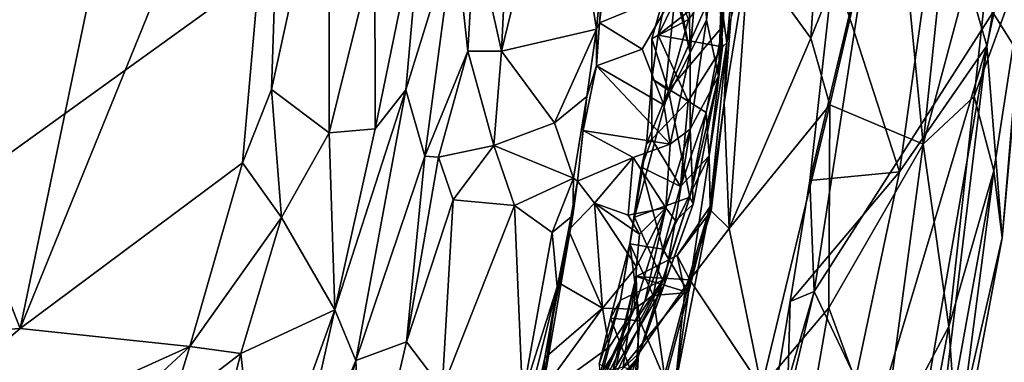
# Model space of a CAD drawing. Units: metres. Extents: x 23 to 33, y -4.5 to 5.5.
# Drawn here: x 31.5 to 32.5, y -0.3 to 0 of the extents above; entities that cross this region are included whole.
import ezdxf

# ---------------------------------------------------------------- set-up
doc = ezdxf.new("R2010")
doc.units = ezdxf.units.M

msp = doc.modelspace()

# ---------------------------------------------------------------- linework, layer by layer
at = {"layer": '1'}
for points in [[(29.53194, 2.52593, 8.66108), (27.8577, -2.72696, 8.69921), (32.54766, 0.64955, 8.66875)], [(27.8577, -2.72696, 8.69921), (32.8677, -0.26215, 8.68376), (32.54766, 0.64955, 8.66875)], [(31.52087, -0.27514, 3.44082), (31.10532, -0.3024, 3.44421), (31.23104, 0.46294, 3.43843)], [(31.23104, 0.46294, 3.43843), (31.67103, 0.44503, 3.4389), (31.52087, -0.27514, 3.44082)], [(31.52087, -0.27514, 3.44082), (31.67103, 0.44503, 3.4389), (31.79024, 0.38644, 3.45329)], [(31.52087, -0.27514, 3.44082), (31.79024, 0.38644, 3.45329), (31.74682, -0.10706, 3.45959)], [(31.74682, -0.10706, 3.45959), (31.79024, 0.38644, 3.45329), (31.77628, -0.03244, 3.46529)], [(31.77628, -0.03244, 3.46529), (31.79024, 0.38644, 3.45329), (31.83502, 0.2371, 3.48133)], [(32.50877, 0.04543, 5.80628), (32.72219, 0.38595, 5.99681), (32.69551, -0.25066, 6.02526)], [(32.43805, -0.08816, 5.12748), (32.40749, 0.22756, 5.07724), (32.48071, 0.31993, 5.14148)], [(32.43805, -0.08816, 5.12748), (32.48071, 0.31993, 5.14148), (32.51569, 0.20212, 5.19877)], [(31.9826, 0.12809, 3.69059), (32.02211, 0.25597, 3.72055), (32.00979, 0.00642, 3.72634)], [(32.02211, 0.25597, 3.72055), (32.07034, 0.25537, 3.74706), (32.00979, 0.00642, 3.72634)], [(32.00979, 0.00642, 3.72634), (32.07034, 0.25537, 3.74706), (32.10639, 0.02879, 3.77191)], [(32.10639, 0.02879, 3.77191), (32.07034, 0.25537, 3.74706), (32.12107, 0.18432, 3.77791)], [(32.45486, 0.17737, 5.65939), (32.50255, 0.01172, 5.57706), (32.55517, 0.25474, 5.49913)], [(32.50255, 0.01172, 5.57706), (32.51801, -0.18309, 5.45363), (32.55517, 0.25474, 5.49913)], [(32.51801, -0.18309, 5.45363), (32.54442, 0.11081, 5.30252), (32.55517, 0.25474, 5.49913)], [(32.21349, 0.15022, 3.88271), (32.21923, 0.24137, 3.91453), (32.21805, 0.03818, 3.93729)], [(32.21805, 0.03818, 3.93729), (32.21923, 0.24137, 3.91453), (32.23776, 0.19841, 4.06687)], [(31.77628, -0.03244, 3.46529), (31.83502, 0.2371, 3.48133), (31.83492, -0.07647, 3.50458)], [(31.83492, -0.07647, 3.50458), (31.83502, 0.2371, 3.48133), (31.88132, 0.11094, 3.52841)], [(32.32403, 0.01959, 5.0398), (32.33122, 0.13234, 5.03907), (32.40749, 0.22756, 5.07724)], [(32.32403, 0.01959, 5.0398), (32.40749, 0.22756, 5.07724), (32.34317, -0.04804, 5.05099)], [(32.34317, -0.04804, 5.05099), (32.40749, 0.22756, 5.07724), (32.43805, -0.08816, 5.12748)], [(32.43805, -0.08816, 5.12748), (32.51569, 0.20212, 5.19877), (32.48964, -0.03966, 5.19346)], [(32.48964, -0.03966, 5.19346), (32.51569, 0.20212, 5.19877), (32.54442, 0.11081, 5.30252)], [(32.18308, 0.09568, 3.84032), (32.19728, 0.19913, 3.86115), (32.20148, 0.00446, 3.86919)], [(32.19728, 0.19913, 3.86115), (32.21349, 0.15022, 3.88271), (32.20148, 0.00446, 3.86919)], [(32.21805, 0.03818, 3.93729), (32.23776, 0.19841, 4.06687), (32.23028, -0.01906, 4.48231)], [(32.23028, -0.01906, 4.48231), (32.23776, 0.19841, 4.06687), (32.23466, 0.0318, 4.60895)], [(32.23466, 0.0318, 4.60895), (32.23776, 0.19841, 4.06687), (32.24344, 0.18334, 4.48266)], [(32.10639, 0.02879, 3.77191), (32.12107, 0.18432, 3.77791), (32.10945, 0.035, 3.82515)], [(32.10945, 0.035, 3.82515), (32.12107, 0.18432, 3.77791), (32.12305, 0.14963, 3.82225)], [(32.23117, 0.08298, 4.65837), (32.23466, 0.0318, 4.60895), (32.24344, 0.18334, 4.48266)], [(32.34692, 0.0913, 5.71), (32.41389, -0.11605, 5.6667), (32.45486, 0.17737, 5.65939)], [(32.45486, 0.17737, 5.65939), (32.41389, -0.11605, 5.6667), (32.50255, 0.01172, 5.57706)], [(31.88147, -0.0724, 3.55496), (31.88132, 0.11094, 3.52841), (31.93016, 0.16522, 3.59016)], [(31.91261, -0.03309, 3.593), (31.88147, -0.0724, 3.55496), (31.93016, 0.16522, 3.59016)], [(31.91261, -0.03309, 3.593), (31.93016, 0.16522, 3.59016), (31.9625, 0.12776, 3.66136)], [(32.20148, 0.00446, 3.86919), (32.21349, 0.15022, 3.88271), (32.21805, 0.03818, 3.93729)], [(32.10945, 0.035, 3.82515), (32.12305, 0.14963, 3.82225), (32.18655, 0.06697, 3.84331)], [(32.32403, 0.01959, 5.0398), (32.26101, 0.10651, 5.0195), (32.33122, 0.13234, 5.03907)], [(32.32744, -0.23782, 5.72804), (32.32279, -0.1249, 5.71037), (32.38509, 0.13677, 5.73681)], [(32.32279, -0.1249, 5.71037), (32.34692, 0.0913, 5.71), (32.38509, 0.13677, 5.73681)], [(32.32744, -0.23782, 5.72804), (32.38509, 0.13677, 5.73681), (32.50877, 0.04543, 5.80628)], [(31.93208, -0.10022, 3.6562), (31.91261, -0.03309, 3.593), (31.9625, 0.12776, 3.66136)], [(31.93208, -0.10022, 3.6562), (31.9625, 0.12776, 3.66136), (31.97557, 0.00621, 3.69774)], [(31.9625, 0.12776, 3.66136), (31.9826, 0.12809, 3.69059), (31.97557, 0.00621, 3.69774)], [(31.97557, 0.00621, 3.69774), (31.9826, 0.12809, 3.69059), (32.00979, 0.00642, 3.72634)], [(32.1689, 0.02254, 4.89985), (32.18157, 0.08685, 4.8584), (32.2184, 0.12371, 4.88942)], [(32.1689, 0.02254, 4.89985), (32.2184, 0.12371, 4.88942), (32.23094, 0.07146, 4.92564)], [(31.83492, -0.07647, 3.50458), (31.88132, 0.11094, 3.52841), (31.88147, -0.0724, 3.55496)], [(32.50962, -0.11508, 5.26594), (32.48964, -0.03966, 5.19346), (32.54442, 0.11081, 5.30252)], [(32.51801, -0.18309, 5.45363), (32.50962, -0.11508, 5.26594), (32.54442, 0.11081, 5.30252)], [(32.23573, -0.04616, 5.0119), (32.24254, 0.03878, 5.00123), (32.26101, 0.10651, 5.0195)], [(32.23573, -0.04616, 5.0119), (32.26101, 0.10651, 5.0195), (32.24104, -0.17363, 5.02305)], [(32.24104, -0.17363, 5.02305), (32.26101, 0.10651, 5.0195), (32.32403, 0.01959, 5.0398)], [(32.18655, 0.06697, 3.84331), (32.18308, 0.09568, 3.84032), (32.20148, 0.00446, 3.86919)], [(32.23866, 0.01469, 4.95061), (32.23094, 0.07146, 4.92564), (32.24628, 0.0975, 4.95238)], [(32.23866, 0.01469, 4.95061), (32.24628, 0.0975, 4.95238), (32.24254, 0.03878, 5.00123)], [(32.34692, 0.0913, 5.71), (32.32279, -0.1249, 5.71037), (32.41389, -0.11605, 5.6667)], [(32.1689, 0.02254, 4.89985), (32.16235, 0.0189, 4.88339), (32.18157, 0.08685, 4.8584)], [(32.18157, 0.08685, 4.8584), (32.16235, 0.0189, 4.88339), (32.19956, 0.03835, 4.79957)], [(32.19956, 0.03835, 4.79957), (32.17942, -0.03357, 4.80911), (32.23117, 0.08298, 4.65837)], [(32.17942, -0.03357, 4.80911), (32.23466, 0.0318, 4.60895), (32.23117, 0.08298, 4.65837)], [(32.1689, 0.02254, 4.89985), (32.23094, 0.07146, 4.92564), (32.23411, 0.01082, 4.93625)], [(32.23411, 0.01082, 4.93625), (32.23094, 0.07146, 4.92564), (32.23866, 0.01469, 4.95061)], [(32.10945, 0.035, 3.82515), (32.18655, 0.06697, 3.84331), (32.1525, 0.0083, 3.83386)], [(32.17464, -0.0483, 3.8466), (32.1525, 0.0083, 3.83386), (32.18655, 0.06697, 3.84331)], [(32.17464, -0.0483, 3.8466), (32.18655, 0.06697, 3.84331), (32.20148, 0.00446, 3.86919)], [(32.32744, -0.23782, 5.72804), (32.50877, 0.04543, 5.80628), (32.42423, -0.44055, 5.80143)], [(32.69551, -0.25066, 6.02526), (32.42423, -0.44055, 5.80143), (32.50877, 0.04543, 5.80628)], [(32.10945, 0.035, 3.82515), (32.10635, -0.00852, 3.81877), (32.10639, 0.02879, 3.77191)], [(32.10635, -0.00852, 3.81877), (32.10945, 0.035, 3.82515), (32.1525, 0.0083, 3.83386)], [(32.16235, 0.0189, 4.88339), (32.17942, -0.03357, 4.80911), (32.19956, 0.03835, 4.79957)], [(32.17942, -0.03357, 4.80911), (32.20108, -0.14197, 4.50097), (32.23466, 0.0318, 4.60895)], [(32.23466, 0.0318, 4.60895), (32.20108, -0.14197, 4.50097), (32.23028, -0.01906, 4.48231)], [(32.20138, -0.0729, 3.90965), (32.20148, 0.00446, 3.86919), (32.21805, 0.03818, 3.93729)], [(32.23028, -0.01906, 4.48231), (32.20138, -0.0729, 3.90965), (32.21805, 0.03818, 3.93729)], [(32.23573, -0.04616, 5.0119), (32.23866, 0.01469, 4.95061), (32.24254, 0.03878, 5.00123)], [(32.06344, -0.06646, 3.755), (32.00979, 0.00642, 3.72634), (32.10639, 0.02879, 3.77191)], [(32.09631, -0.0397, 3.77215), (32.06344, -0.06646, 3.755), (32.10639, 0.02879, 3.77191)], [(32.10635, -0.00852, 3.81877), (32.09631, -0.0397, 3.77215), (32.10639, 0.02879, 3.77191)], [(32.16227, -0.02189, 4.87906), (32.16235, 0.0189, 4.88339), (32.1689, 0.02254, 4.89985)], [(32.16227, -0.02189, 4.87906), (32.1689, 0.02254, 4.89985), (32.19917, -0.04442, 4.89874)], [(32.19917, -0.04442, 4.89874), (32.1689, 0.02254, 4.89985), (32.23411, 0.01082, 4.93625)], [(32.16235, 0.0189, 4.88339), (32.16227, -0.02189, 4.87906), (32.17942, -0.03357, 4.80911)], [(32.19917, -0.04442, 4.89874), (32.23411, 0.01082, 4.93625), (32.21751, -0.05588, 4.91405)], [(32.22054, -0.10007, 4.92469), (32.21751, -0.05588, 4.91405), (32.23411, 0.01082, 4.93625)], [(32.22163, -0.15133, 4.98318), (32.22054, -0.10007, 4.92469), (32.23866, 0.01469, 4.95061)], [(32.22054, -0.10007, 4.92469), (32.23411, 0.01082, 4.93625), (32.23866, 0.01469, 4.95061)], [(32.23573, -0.04616, 5.0119), (32.22163, -0.15133, 4.98318), (32.23866, 0.01469, 4.95061)], [(32.24104, -0.17363, 5.02305), (32.32403, 0.01959, 5.0398), (32.34317, -0.04804, 5.05099)], [(32.50255, 0.01172, 5.57706), (32.29042, -0.69867, 5.67266), (32.4352, -0.54383, 5.53021)], [(32.41389, -0.11605, 5.6667), (32.29042, -0.69867, 5.67266), (32.50255, 0.01172, 5.57706)], [(32.50255, 0.01172, 5.57706), (32.4352, -0.54383, 5.53021), (32.51801, -0.18309, 5.45363)], [(31.94566, -0.10143, 3.6786), (31.93208, -0.10022, 3.6562), (31.97557, 0.00621, 3.69774)], [(31.94566, -0.10143, 3.6786), (31.97557, 0.00621, 3.69774), (32.00196, -0.08942, 3.73205)], [(32.00196, -0.08942, 3.73205), (31.97557, 0.00621, 3.69774), (32.00979, 0.00642, 3.72634)], [(32.06344, -0.06646, 3.755), (32.00196, -0.08942, 3.73205), (32.00979, 0.00642, 3.72634)], [(32.1525, 0.0083, 3.83386), (32.17464, -0.0483, 3.8466), (32.10635, -0.00852, 3.81877)], [(32.18119, -0.08817, 3.86602), (32.17464, -0.0483, 3.8466), (32.20148, 0.00446, 3.86919)], [(32.18119, -0.08817, 3.86602), (32.20148, 0.00446, 3.86919), (32.20138, -0.0729, 3.90965)], [(32.09284, -0.07414, 3.82103), (32.09631, -0.0397, 3.77215), (32.10635, -0.00852, 3.81877)], [(32.18119, -0.08817, 3.86602), (32.09284, -0.07414, 3.82103), (32.10635, -0.00852, 3.81877)], [(32.17464, -0.0483, 3.8466), (32.18119, -0.08817, 3.86602), (32.10635, -0.00852, 3.81877)], [(32.20108, -0.14197, 4.50097), (32.20449, -0.14908, 4.21632), (32.23028, -0.01906, 4.48231)], [(32.20449, -0.14908, 4.21632), (32.20138, -0.0729, 3.90965), (32.23028, -0.01906, 4.48231)], [(32.16231, -0.08288, 4.85116), (32.15714, -0.08768, 4.82199), (32.16227, -0.02189, 4.87906)], [(32.16227, -0.02189, 4.87906), (32.15714, -0.08768, 4.82199), (32.17942, -0.03357, 4.80911)], [(32.16231, -0.08288, 4.85116), (32.16227, -0.02189, 4.87906), (32.19917, -0.04442, 4.89874)], [(31.74682, -0.10706, 3.45959), (31.77628, -0.03244, 3.46529), (31.7864, -0.16248, 3.48137)], [(31.77628, -0.03244, 3.46529), (31.83492, -0.07647, 3.50458), (31.7864, -0.16248, 3.48137)], [(31.84069, -0.25622, 3.5455), (31.88147, -0.0724, 3.55496), (31.91261, -0.03309, 3.593)], [(31.86201, -0.30776, 3.59023), (31.84069, -0.25622, 3.5455), (31.91261, -0.03309, 3.593)], [(31.86201, -0.30776, 3.59023), (31.91261, -0.03309, 3.593), (31.93208, -0.10022, 3.6562)], [(32.08296, -0.1226, 3.78329), (32.06344, -0.06646, 3.755), (32.09631, -0.0397, 3.77215)], [(32.08687, -0.12569, 3.82564), (32.08296, -0.1226, 3.78329), (32.09631, -0.0397, 3.77215)], [(32.08687, -0.12569, 3.82564), (32.09631, -0.0397, 3.77215), (32.09284, -0.07414, 3.82103)], [(32.15714, -0.08768, 4.82199), (32.14499, -0.16216, 4.75685), (32.17942, -0.03357, 4.80911)], [(32.14499, -0.16216, 4.75685), (32.20108, -0.14197, 4.50097), (32.17942, -0.03357, 4.80911)], [(32.46398, -0.27335, 5.2079), (32.43805, -0.08816, 5.12748), (32.48964, -0.03966, 5.19346)], [(32.46398, -0.27335, 5.2079), (32.48964, -0.03966, 5.19346), (32.50962, -0.11508, 5.26594)], [(32.16231, -0.08288, 4.85116), (32.19917, -0.04442, 4.89874), (32.19168, -0.13096, 4.86559)], [(32.19168, -0.13096, 4.86559), (32.19917, -0.04442, 4.89874), (32.21751, -0.05588, 4.91405)], [(32.2227, -0.1558, 5.01176), (32.22163, -0.15133, 4.98318), (32.23573, -0.04616, 5.0119)], [(32.2227, -0.1558, 5.01176), (32.23573, -0.04616, 5.0119), (32.24104, -0.17363, 5.02305)], [(32.27367, -0.3352, 5.04104), (32.24104, -0.17363, 5.02305), (32.34317, -0.04804, 5.05099)], [(32.34208, -0.25429, 5.07039), (32.27367, -0.3352, 5.04104), (32.34317, -0.04804, 5.05099)], [(32.34208, -0.25429, 5.07039), (32.34317, -0.04804, 5.05099), (32.43805, -0.08816, 5.12748)], [(32.19168, -0.13096, 4.86559), (32.21751, -0.05588, 4.91405), (32.22054, -0.10007, 4.92469)], [(32.00196, -0.08942, 3.73205), (32.06344, -0.06646, 3.755), (32.08296, -0.1226, 3.78329)], [(31.84069, -0.25622, 3.5455), (31.7864, -0.16248, 3.48137), (31.83492, -0.07647, 3.50458)], [(31.84069, -0.25622, 3.5455), (31.83492, -0.07647, 3.50458), (31.88147, -0.0724, 3.55496)], [(32.08687, -0.12569, 3.82564), (32.09284, -0.07414, 3.82103), (32.14332, -0.10173, 3.84805)], [(32.18119, -0.08817, 3.86602), (32.14332, -0.10173, 3.84805), (32.09284, -0.07414, 3.82103)], [(32.17668, -0.1528, 3.89062), (32.18119, -0.08817, 3.86602), (32.20138, -0.0729, 3.90965)], [(32.18652, -0.1658, 3.96428), (32.17668, -0.1528, 3.89062), (32.20138, -0.0729, 3.90965)], [(32.18652, -0.1658, 3.96428), (32.20138, -0.0729, 3.90965), (32.20449, -0.14908, 4.21632)], [(31.96083, -0.1447, 3.70723), (31.94566, -0.10143, 3.6786), (32.00196, -0.08942, 3.73205)], [(31.96083, -0.1447, 3.70723), (32.00196, -0.08942, 3.73205), (32.02283, -0.1504, 3.74755)], [(32.02283, -0.1504, 3.74755), (32.00196, -0.08942, 3.73205), (32.08296, -0.1226, 3.78329)], [(32.14332, -0.10173, 3.84805), (32.18119, -0.08817, 3.86602), (32.17668, -0.1528, 3.89062)], [(32.15183, -0.11134, 4.82218), (32.14499, -0.16216, 4.75685), (32.15714, -0.08768, 4.82199)], [(32.15183, -0.11134, 4.82218), (32.15714, -0.08768, 4.82199), (32.16231, -0.08288, 4.85116)], [(32.15183, -0.11134, 4.82218), (32.16231, -0.08288, 4.85116), (32.19168, -0.13096, 4.86559)], [(32.34208, -0.25429, 5.07039), (32.43805, -0.08816, 5.12748), (32.39603, -0.40106, 5.13777)], [(32.39603, -0.40106, 5.13777), (32.43805, -0.08816, 5.12748), (32.46398, -0.27335, 5.2079)], [(31.69317, -0.29349, 3.45551), (31.52087, -0.27514, 3.44082), (31.74682, -0.10706, 3.45959)], [(31.69317, -0.29349, 3.45551), (31.74682, -0.10706, 3.45959), (31.7864, -0.16248, 3.48137)], [(31.91344, -0.2886, 3.68078), (31.86201, -0.30776, 3.59023), (31.93208, -0.10022, 3.6562)], [(31.91344, -0.2886, 3.68078), (31.93208, -0.10022, 3.6562), (31.94566, -0.10143, 3.6786)], [(31.91344, -0.2886, 3.68078), (31.94566, -0.10143, 3.6786), (31.96083, -0.1447, 3.70723)], [(32.10423, -0.14807, 3.835), (32.08687, -0.12569, 3.82564), (32.14332, -0.10173, 3.84805)], [(32.10423, -0.14807, 3.835), (32.14332, -0.10173, 3.84805), (32.13838, -0.1602, 3.87058)], [(32.13838, -0.1602, 3.87058), (32.14332, -0.10173, 3.84805), (32.17668, -0.1528, 3.89062)], [(32.17359, -0.19478, 4.81721), (32.19168, -0.13096, 4.86559), (32.22054, -0.10007, 4.92469)], [(32.17359, -0.19478, 4.81721), (32.22054, -0.10007, 4.92469), (32.19974, -0.23853, 4.8724)], [(32.19974, -0.23853, 4.8724), (32.22054, -0.10007, 4.92469), (32.22163, -0.15133, 4.98318)], [(32.14499, -0.16216, 4.75685), (32.15183, -0.11134, 4.82218), (32.14017, -0.18926, 4.77097)], [(32.14017, -0.18926, 4.77097), (32.15183, -0.11134, 4.82218), (32.17359, -0.19478, 4.81721)], [(32.17359, -0.19478, 4.81721), (32.15183, -0.11134, 4.82218), (32.19168, -0.13096, 4.86559)], [(32.30291, -0.24769, 5.71088), (32.29042, -0.69867, 5.67266), (32.41389, -0.11605, 5.6667)], [(32.30291, -0.24769, 5.71088), (32.41389, -0.11605, 5.6667), (32.32279, -0.1249, 5.71037)], [(32.46084, -0.48877, 5.34549), (32.46863, -0.34112, 5.2502), (32.50962, -0.11508, 5.26594)], [(32.51801, -0.18309, 5.45363), (32.46084, -0.48877, 5.34549), (32.50962, -0.11508, 5.26594)], [(32.46863, -0.34112, 5.2502), (32.46398, -0.27335, 5.2079), (32.50962, -0.11508, 5.26594)], [(32.06112, -0.1779, 3.76564), (32.02283, -0.1504, 3.74755), (32.08296, -0.1226, 3.78329)], [(32.08238, -0.16067, 3.7943), (32.06112, -0.1779, 3.76564), (32.08296, -0.1226, 3.78329)], [(32.07785, -0.17546, 3.83461), (32.08238, -0.16067, 3.7943), (32.08687, -0.12569, 3.82564)], [(32.07785, -0.17546, 3.83461), (32.08687, -0.12569, 3.82564), (32.10423, -0.14807, 3.835)], [(32.08238, -0.16067, 3.7943), (32.08296, -0.1226, 3.78329), (32.08687, -0.12569, 3.82564)], [(32.30291, -0.24769, 5.71088), (32.32279, -0.1249, 5.71037), (32.32744, -0.23782, 5.72804)], [(31.91344, -0.2886, 3.68078), (31.96083, -0.1447, 3.70723), (31.94954, -0.33662, 3.72471)], [(31.94954, -0.33662, 3.72471), (31.96083, -0.1447, 3.70723), (32.02283, -0.1504, 3.74755)], [(32.07785, -0.17546, 3.83461), (32.10423, -0.14807, 3.835), (32.11237, -0.25454, 3.88841)], [(32.11237, -0.25454, 3.88841), (32.10423, -0.14807, 3.835), (32.14687, -0.21252, 3.8823)], [(32.14687, -0.21252, 3.8823), (32.10423, -0.14807, 3.835), (32.14994, -0.17945, 3.87129)], [(32.10423, -0.14807, 3.835), (32.13838, -0.1602, 3.87058), (32.14994, -0.17945, 3.87129)], [(32.14499, -0.16216, 4.75685), (32.1733, -0.22627, 4.46368), (32.20108, -0.14197, 4.50097)], [(32.20108, -0.14197, 4.50097), (32.1733, -0.22627, 4.46368), (32.14835, -0.30467, 4.26125)], [(32.20108, -0.14197, 4.50097), (32.14835, -0.30467, 4.26125), (32.20449, -0.14908, 4.21632)], [(32.14835, -0.30467, 4.26125), (32.17421, -0.23293, 4.05872), (32.20449, -0.14908, 4.21632)], [(32.17421, -0.23293, 4.05872), (32.18652, -0.1658, 3.96428), (32.20449, -0.14908, 4.21632)], [(31.94954, -0.33662, 3.72471), (32.02283, -0.1504, 3.74755), (32.03123, -0.34403, 3.76546)], [(32.03123, -0.34403, 3.76546), (32.02283, -0.1504, 3.74755), (32.06112, -0.1779, 3.76564)], [(32.13838, -0.1602, 3.87058), (32.17668, -0.1528, 3.89062), (32.14994, -0.17945, 3.87129)], [(32.1553, -0.24795, 3.95661), (32.14447, -0.25552, 3.9166), (32.17668, -0.1528, 3.89062)], [(32.14447, -0.25552, 3.9166), (32.14687, -0.21252, 3.8823), (32.17668, -0.1528, 3.89062)], [(32.14687, -0.21252, 3.8823), (32.14994, -0.17945, 3.87129), (32.17668, -0.1528, 3.89062)], [(32.1553, -0.24795, 3.95661), (32.17668, -0.1528, 3.89062), (32.18652, -0.1658, 3.96428)], [(32.19592, -0.23764, 4.95378), (32.18603, -0.33352, 4.87175), (32.22163, -0.15133, 4.98318)], [(32.18603, -0.33352, 4.87175), (32.19974, -0.23853, 4.8724), (32.22163, -0.15133, 4.98318)], [(32.18816, -0.2012, 5.00105), (32.19592, -0.23764, 4.95378), (32.22163, -0.15133, 4.98318)], [(32.2227, -0.1558, 5.01176), (32.18816, -0.2012, 5.00105), (32.22163, -0.15133, 4.98318)], [(32.20093, -0.22584, 5.01677), (32.18816, -0.2012, 5.00105), (32.2227, -0.1558, 5.01176)], [(32.20093, -0.22584, 5.01677), (32.2227, -0.1558, 5.01176), (32.24104, -0.17363, 5.02305)], [(31.7452, -0.30049, 3.47515), (31.69317, -0.29349, 3.45551), (31.7864, -0.16248, 3.48137)], [(31.7452, -0.30049, 3.47515), (31.7864, -0.16248, 3.48137), (31.84069, -0.25622, 3.5455)], [(32.0537, -0.30485, 3.87301), (32.05102, -0.34034, 3.79833), (32.08238, -0.16067, 3.7943)], [(32.05102, -0.34034, 3.79833), (32.06616, -0.23288, 3.77504), (32.08238, -0.16067, 3.7943)], [(32.06732, -0.22854, 3.84457), (32.0537, -0.30485, 3.87301), (32.08238, -0.16067, 3.7943)], [(32.06616, -0.23288, 3.77504), (32.06112, -0.1779, 3.76564), (32.08238, -0.16067, 3.7943)], [(32.07785, -0.17546, 3.83461), (32.06732, -0.22854, 3.84457), (32.08238, -0.16067, 3.7943)], [(32.14017, -0.18926, 4.77097), (32.13052, -0.24654, 4.66282), (32.14499, -0.16216, 4.75685)], [(32.13052, -0.24654, 4.66282), (32.1733, -0.22627, 4.46368), (32.14499, -0.16216, 4.75685)], [(32.17421, -0.23293, 4.05872), (32.1553, -0.24795, 3.95661), (32.18652, -0.1658, 3.96428)], [(32.03123, -0.34403, 3.76546), (32.06112, -0.1779, 3.76564), (32.06616, -0.23288, 3.77504)], [(32.07785, -0.17546, 3.83461), (32.11237, -0.25454, 3.88841), (32.06732, -0.22854, 3.84457)], [(32.20093, -0.22584, 5.01677), (32.24104, -0.17363, 5.02305), (32.27367, -0.3352, 5.04104)], [(32.14017, -0.18926, 4.77097), (32.12045, -0.26466, 4.69911), (32.13052, -0.24654, 4.66282)], [(32.12045, -0.26466, 4.69911), (32.14017, -0.18926, 4.77097), (32.15018, -0.26731, 4.74338)], [(32.15018, -0.26731, 4.74338), (32.14017, -0.18926, 4.77097), (32.16376, -0.24161, 4.78024)], [(32.16376, -0.24161, 4.78024), (32.14017, -0.18926, 4.77097), (32.17359, -0.19478, 4.81721)], [(32.4352, -0.54383, 5.53021), (32.46084, -0.48877, 5.34549), (32.51801, -0.18309, 5.45363)], [(32.16376, -0.24161, 4.78024), (32.17359, -0.19478, 4.81721), (32.19974, -0.23853, 4.8724)], [(32.14667, -0.2225, 4.99882), (32.18816, -0.2012, 5.00105), (32.20093, -0.22584, 5.01677)], [(32.18816, -0.2012, 5.00105), (32.14667, -0.2225, 4.99882), (32.19592, -0.23764, 4.95378)], [(32.11237, -0.25454, 3.88841), (32.14687, -0.21252, 3.8823), (32.14447, -0.25552, 3.9166)], [(32.0537, -0.30485, 3.87301), (32.06732, -0.22854, 3.84457), (32.11237, -0.25454, 3.88841)], [(32.10976, -0.32242, 4.56097), (32.11169, -0.35016, 4.43073), (32.1733, -0.22627, 4.46368)], [(32.13052, -0.24654, 4.66282), (32.10976, -0.32242, 4.56097), (32.1733, -0.22627, 4.46368)], [(32.11169, -0.35016, 4.43073), (32.14835, -0.30467, 4.26125), (32.1733, -0.22627, 4.46368)], [(32.12398, -0.32418, 4.99986), (32.12327, -0.31728, 4.9617), (32.14667, -0.2225, 4.99882)], [(32.14667, -0.2225, 4.99882), (32.12327, -0.31728, 4.9617), (32.13343, -0.31418, 4.93588)], [(32.12398, -0.32418, 4.99986), (32.14667, -0.2225, 4.99882), (32.14884, -0.30088, 5.01215)], [(32.14667, -0.2225, 4.99882), (32.13343, -0.31418, 4.93588), (32.19592, -0.23764, 4.95378)], [(32.14884, -0.30088, 5.01215), (32.20093, -0.22584, 5.01677), (32.13979, -0.45648, 5.01455)], [(32.13979, -0.45648, 5.01455), (32.20093, -0.22584, 5.01677), (32.27367, -0.3352, 5.04104)], [(32.14884, -0.30088, 5.01215), (32.14667, -0.2225, 4.99882), (32.20093, -0.22584, 5.01677)], [(32.03426, -0.36274, 3.77235), (32.03123, -0.34403, 3.76546), (32.06616, -0.23288, 3.77504)], [(32.03426, -0.36274, 3.77235), (32.06616, -0.23288, 3.77504), (32.05102, -0.34034, 3.79833)], [(32.14835, -0.30467, 4.26125), (32.09822, -0.36042, 3.95973), (32.17421, -0.23293, 4.05872)], [(32.09822, -0.36042, 3.95973), (32.1553, -0.24795, 3.95661), (32.17421, -0.23293, 4.05872)], [(32.19592, -0.23764, 4.95378), (32.13343, -0.31418, 4.93588), (32.18603, -0.33352, 4.87175)], [(32.17589, -0.32789, 4.77264), (32.16376, -0.24161, 4.78024), (32.19974, -0.23853, 4.8724)], [(32.17589, -0.32789, 4.77264), (32.19974, -0.23853, 4.8724), (32.18603, -0.33352, 4.87175)], [(32.25739, -0.53063, 5.72382), (32.27398, -0.42021, 5.71181), (32.32744, -0.23782, 5.72804)], [(32.25739, -0.53063, 5.72382), (32.32744, -0.23782, 5.72804), (32.42423, -0.44055, 5.80143)], [(32.27398, -0.42021, 5.71181), (32.30291, -0.24769, 5.71088), (32.32744, -0.23782, 5.72804)], [(32.09822, -0.36042, 3.95973), (32.14447, -0.25552, 3.9166), (32.1553, -0.24795, 3.95661)], [(32.13052, -0.24654, 4.66282), (32.10907, -0.31133, 4.63668), (32.10976, -0.32242, 4.56097)], [(32.12045, -0.26466, 4.69911), (32.10907, -0.31133, 4.63668), (32.13052, -0.24654, 4.66282)], [(32.17589, -0.32789, 4.77264), (32.15018, -0.26731, 4.74338), (32.16376, -0.24161, 4.78024)], [(32.27398, -0.42021, 5.71181), (32.29042, -0.69867, 5.67266), (32.30291, -0.24769, 5.71088)], [(31.76378, -0.46985, 3.51566), (31.7452, -0.30049, 3.47515), (31.84069, -0.25622, 3.5455)], [(31.78938, -0.48343, 3.54536), (31.76378, -0.46985, 3.51566), (31.84069, -0.25622, 3.5455)], [(31.78938, -0.48343, 3.54536), (31.84069, -0.25622, 3.5455), (31.86201, -0.30776, 3.59023)], [(32.04439, -0.34831, 3.89174), (32.0537, -0.30485, 3.87301), (32.11237, -0.25454, 3.88841)], [(32.04439, -0.34831, 3.89174), (32.11237, -0.25454, 3.88841), (32.11927, -0.29421, 3.91046)], [(32.09822, -0.36042, 3.95973), (32.10969, -0.32941, 3.93736), (32.14447, -0.25552, 3.9166)], [(32.10969, -0.32941, 3.93736), (32.11927, -0.29421, 3.91046), (32.14447, -0.25552, 3.9166)], [(32.14447, -0.25552, 3.9166), (32.11927, -0.29421, 3.91046), (32.11237, -0.25454, 3.88841)], [(32.27367, -0.3352, 5.04104), (32.34208, -0.25429, 5.07039), (32.31503, -0.40941, 5.07116)], [(32.31503, -0.40941, 5.07116), (32.34208, -0.25429, 5.07039), (32.39603, -0.40106, 5.13777)], [(32.59032, -0.63539, 5.99352), (32.42423, -0.44055, 5.80143), (32.69551, -0.25066, 6.02526)], [(32.8677, -0.26215, 8.68376), (27.8577, -2.72696, 8.69921), (32.87109, -0.75919, 8.6765)], [(32.10907, -0.31133, 4.63668), (32.12045, -0.26466, 4.69911), (32.14527, -0.32876, 4.68081)], [(32.14527, -0.32876, 4.68081), (32.12045, -0.26466, 4.69911), (32.15018, -0.26731, 4.74338)], [(32.14527, -0.32876, 4.68081), (32.15018, -0.26731, 4.74338), (32.17589, -0.32789, 4.77264)], [(31.28448, -0.47781, 3.44422), (31.10532, -0.3024, 3.44421), (31.52087, -0.27514, 3.44082)], [(31.28448, -0.47781, 3.44422), (31.52087, -0.27514, 3.44082), (31.69317, -0.29349, 3.45551)], [(32.42006, -0.51049, 5.21439), (32.39603, -0.40106, 5.13777), (32.46398, -0.27335, 5.2079)], [(32.42006, -0.51049, 5.21439), (32.46398, -0.27335, 5.2079), (32.46863, -0.34112, 5.2502)], [(31.86934, -0.47746, 3.67569), (31.86201, -0.30776, 3.59023), (31.91344, -0.2886, 3.68078)], [(31.86934, -0.47746, 3.67569), (31.91344, -0.2886, 3.68078), (31.94954, -0.33662, 3.72471)], [(31.69317, -0.29349, 3.45551), (31.56588, -0.41159, 3.44629), (31.28448, -0.47781, 3.44422)], [(31.56588, -0.41159, 3.44629), (31.69317, -0.29349, 3.45551), (31.67436, -0.35463, 3.45694)], [(31.7452, -0.30049, 3.47515), (31.67436, -0.35463, 3.45694), (31.69317, -0.29349, 3.45551)], [(32.10969, -0.32941, 3.93736), (32.04439, -0.34831, 3.89174), (32.11927, -0.29421, 3.91046)], [(31.67943, -0.55272, 3.47214), (31.67436, -0.35463, 3.45694), (31.7452, -0.30049, 3.47515)], [(31.67943, -0.55272, 3.47214), (31.7452, -0.30049, 3.47515), (31.76378, -0.46985, 3.51566)], [(31.75906, -0.68325, 3.57946), (31.78938, -0.48343, 3.54536), (31.86201, -0.30776, 3.59023)], [(31.75906, -0.68325, 3.57946), (31.86201, -0.30776, 3.59023), (31.86934, -0.47746, 3.67569)], [(32.04439, -0.34831, 3.89174), (32.05102, -0.34034, 3.79833), (32.0537, -0.30485, 3.87301)], [(32.07661, -0.41241, 4.17429), (32.07242, -0.41893, 4.00116), (32.14835, -0.30467, 4.26125)], [(32.14835, -0.30467, 4.26125), (32.07242, -0.41893, 4.00116), (32.09822, -0.36042, 3.95973)], [(32.10059, -0.3791, 4.28323), (32.07661, -0.41241, 4.17429), (32.14835, -0.30467, 4.26125)], [(32.11169, -0.35016, 4.43073), (32.10059, -0.3791, 4.28323), (32.14835, -0.30467, 4.26125)], [(32.11584, -0.39614, 5.00255), (32.12398, -0.32418, 4.99986), (32.14884, -0.30088, 5.01215)], [(32.13979, -0.45648, 5.01455), (32.11584, -0.39614, 5.00255), (32.14884, -0.30088, 5.01215)]]:
    msp.add_3dface(points, dxfattribs=at)

doc.saveas('drawing.dxf')
